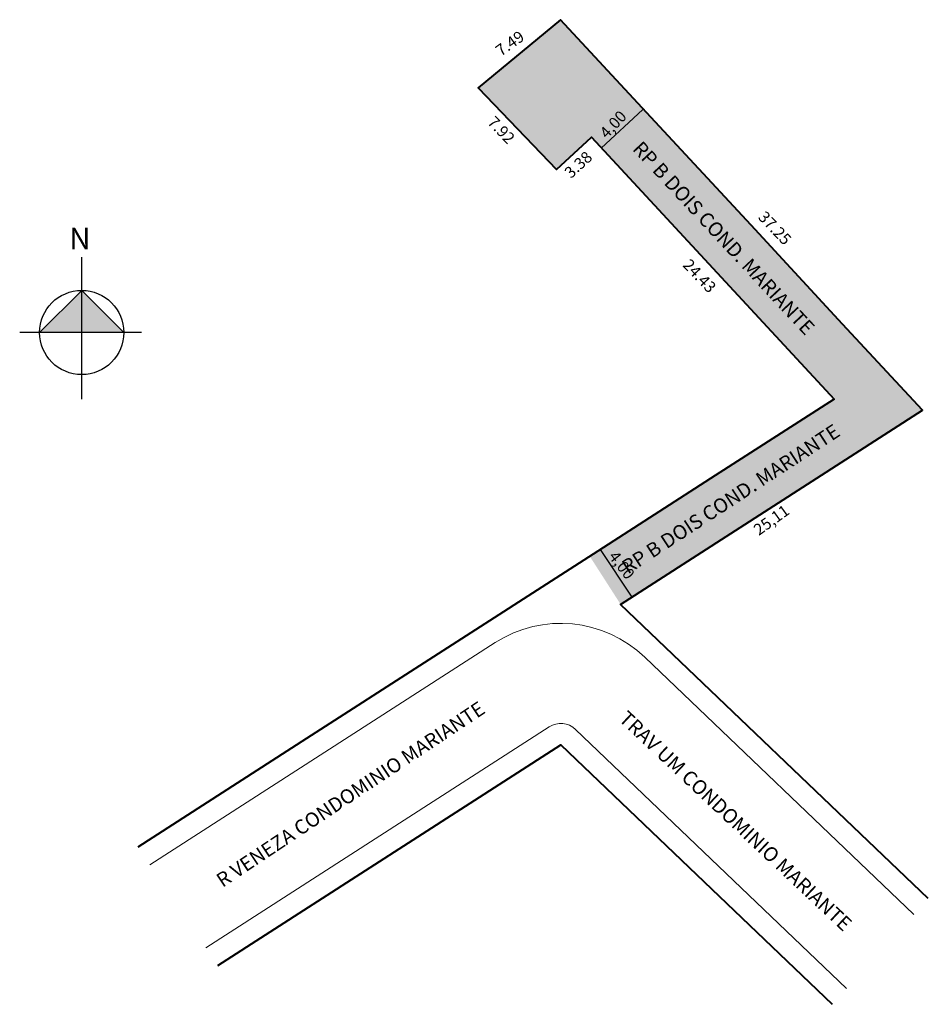
# Model space of a CAD drawing. Units: feet. Extents: x 185195.3 to 185258.9, y 1667338.2 to 1667407.1.
import ezdxf

# ---------------------------------------------------------------- set-up
doc = ezdxf.new("R2010")
doc.units = ezdxf.units.FT
doc.header["$MEASUREMENT"] = 0
doc.styles.get("Standard").update_dxf_attribs({"font": 'arial.ttf'})

msp = doc.modelspace()

# ---------------------------------------------------------------- hatches: boundary and pattern name
at = {"linetype": 'Continuous', "lineweight": -2}
h = msp.add_hatch(color=51, dxfattribs=at)
h.dxf.hatch_style = 2
h.paths.add_polyline_path([(185252.872, 1667385.783), (185246.461, 1667392.697), (185239.154, 1667400.579), (185233.131, 1667407.076), (185227.358, 1667402.306), (185232.846, 1667396.591), (185235.294, 1667398.86), (185252.277, 1667380.541), (185243.957, 1667375.19), (185235.421, 1667369.7), (185235.173, 1667369.541), (185237.336, 1667366.177), (185258.456, 1667379.759)])
h.paths.add_polyline_path([(185239.526, 1667397.928), (185254.718, 1667381.621), (185253.595, 1667380.574), (185238.403, 1667396.882)], flags=24)
at = {"linetype": 'ByBlock'}
for points in [[(185199.614, 1667388.141), (185196.666, 1667385.194), (185199.614, 1667385.194)], [(185202.561, 1667385.194), (185199.614, 1667385.194), (185199.614, 1667388.141)]]:
    msp.add_hatch(color=7, dxfattribs=at).paths.add_polyline_path(points)

# ---------------------------------------------------------------- linework, layer by layer
at = {"linetype": 'Continuous', "lineweight": -2}
for p, q in [((185235.966, 1667398.085), (185238.899, 1667400.804)), ((185235.907, 1667370.021), (185238.118, 1667366.688))]:
    msp.add_line(p, q, dxfattribs=at)
at = {"linetype": 'ByBlock'}
for p, q in [((185199.614, 1667380.541), (185199.614, 1667390.468)), ((185199.614, 1667388.141), (185196.666, 1667385.194)), ((185202.561, 1667385.194), (185199.614, 1667388.141)), ((185203.801, 1667385.194), (185195.271, 1667385.194))]:
    msp.add_line(p, q, dxfattribs=at)
at = {"lineweight": 40, "ltscale": 4}
for points in [[(185258.872, 1667345.6), (185237.336, 1667366.177), (185258.456, 1667379.759), (185252.872, 1667385.783), (185246.461, 1667392.697), (185239.154, 1667400.579), (185233.131, 1667407.076), (185227.358, 1667402.306), (185232.846, 1667396.591), (185235.294, 1667398.86), (185252.277, 1667380.541), (185243.957, 1667375.19), (185235.421, 1667369.7), (185223.917, 1667362.302), (185215.341, 1667356.787), (185203.533, 1667349.193)], [(185209.133, 1667340.905), (185233.147, 1667356.349), (185252.141, 1667338.201)]]:
    msp.add_lwpolyline(points, dxfattribs=at)
at = {"lineweight": 0, "ltscale": 4}
for points in [[(185257.862, 1667344.49), (185239.019, 1667362.494, 0.346481), (185228.549, 1667363.498), (185204.373, 1667347.95)], [(185208.293, 1667342.148), (185232.335, 1667357.61, -0.346481), (185234.183, 1667357.433), (185253.15, 1667339.31)]]:
    msp.add_lwpolyline(points, format="xyb", dxfattribs=at)
at = {"linetype": 'ByBlock'}
msp.add_circle((185199.614, 1667385.194), 2.947, dxfattribs=at)

# ---------------------------------------------------------------- texts
at = {"linetype": 'Continuous', "lineweight": -2, "attachment_point": 1}
for s, insert, char_height, width, rotation in [('7.49', (185228.488, 1667405.128), 0.8, 10.95331, 35.68383), ('4,00', (185235.792, 1667399.246), 0.8, 10.95331, 47.11683), ('7.92', (185228.543, 1667400.403), 0.8, 10.95331, 313.59397), ('^IRP B DOIS COND. MARIANTE', (185237.173, 1667400.462), 1, 54.6083, 312.97143), ('3.38', (185233.318, 1667396.515), 0.8, 10.95331, 42.45522), ('37.25', (185247.481, 1667393.765), 0.8, 10.95331, 313.59397), ('24.43', (185242.211, 1667390.418), 0.8, 10.95331, 313.59397), ('^IRP B DOIS COND. MARIANTE', (185235.252, 1667367.757), 1, 25.4082, 33.164), ('25,11', (185246.548, 1667371.609), 0.8, 10.95331, 35.68383), ('4,00', (185237.081, 1667370.006), 0.8, 10.95331, 307.84337), ('R VENEZA CONDOMINIO MARIANTE', (185208.918, 1667347.175), 1, 25.4082, 33.627), ('TRAV UM CONDOMINIO MARIANTE', (185237.827, 1667358.814), 1, 25.4082, 316.76249)]:
    msp.add_mtext(s, dxfattribs=dict(at, insert=insert, char_height=char_height, width=width, rotation=rotation))
at = {"linetype": 'ByBlock', "insert": (185200.226, 1667391.023), "char_height": 1.5033, "width": 8.0655, "attachment_point": 1, "rotation": 180}
msp.add_mtext('{\\fArial|b1|i0|c0|p34;N}', dxfattribs=at)

doc.saveas('drawing.dxf')
